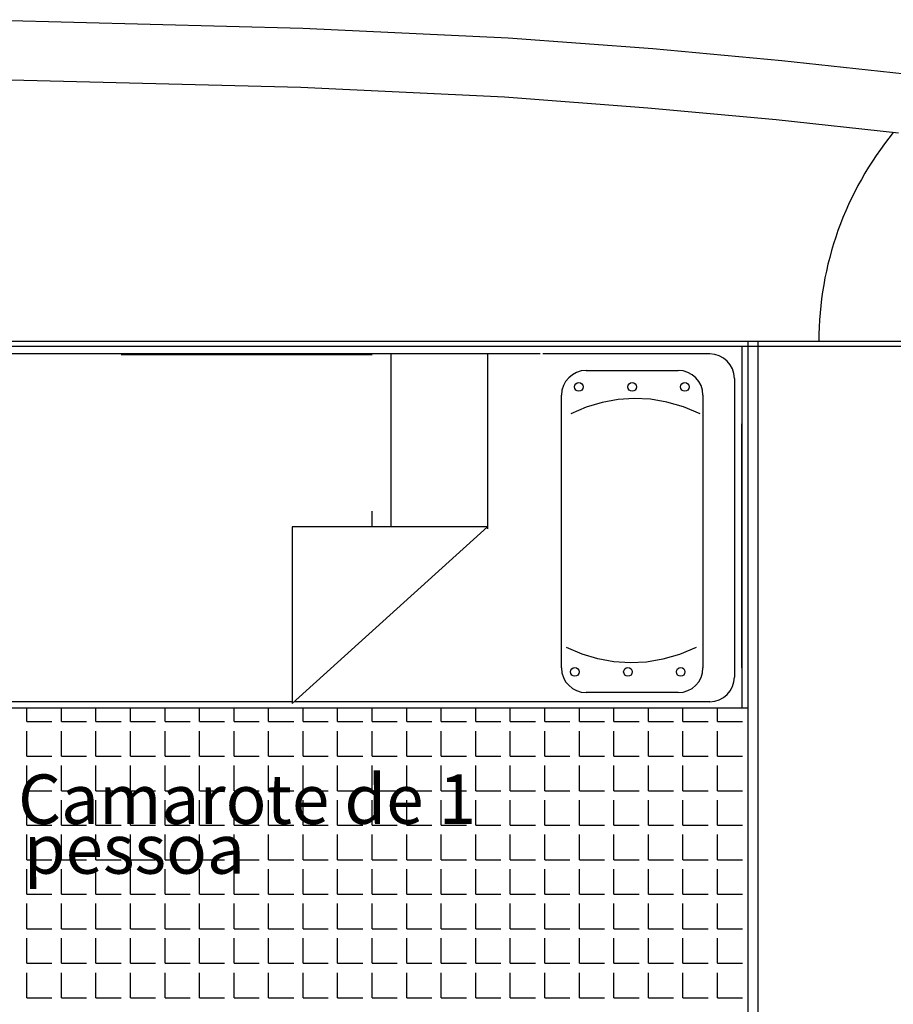
# Model space of a CAD drawing. Extents: x 15882 to 34221, y 26599 to 38368.
# Drawn here: x 27779 to 29546, y 36129 to 38121 of the extents above; entities that cross this region are included whole.
import ezdxf

# ---------------------------------------------------------------- set-up
doc = ezdxf.new("R2010")
doc.units = 0
doc.header["$LTSCALE"] = 0.05
doc.layers.get('0').update_dxf_attribs({"linetype": 'CONTINUOUS'})
doc.styles.add('SANSSERIFBOLDOBLIQUE', font='sasbo___.pfb', dxfattribs={"height": 0.05})

msp = doc.modelspace()

# ---------------------------------------------------------------- linework, layer by layer
for p, q in [((27705.9, 38121.4), (28352.3, 38104.5)), ((28352.3, 38104.5), (28767.2, 38085)), ((28767.2, 38085), (29059.8, 38063)), ((29059.8, 38063), (29321.3, 38038.6)), ((29321.3, 38038.6), (29570.5, 38011.9)), ((27703.5, 38001.4), (28348, 37984.6)), ((28348, 37984.6), (28759.9, 37965.2)), ((28759.9, 37965.2), (29049.8, 37943.4)), ((29049.8, 37943.4), (29309.3, 37919.2)), ((29309.3, 37919.2), (29556.7, 37892.6)), ((26362.2, 37470.7), (30545.7, 37470.7)), ((27046.3, 37460.7), (30552.6, 37460.7)), ((29240, 37460.2), (27296.3, 37460.2)), ((29240, 37460.2), (29240, 36729.2)), ((29252.2, 37470), (29252.2, 36107.3)), ((29272.2, 37470), (29272.2, 36107.3)), ((29272.2, 37470), (29272.2, 35369)), ((29272.2, 37470), (29272.2, 35530)), ((28725.7, 37445.3), (27565.7, 37445.3)), ((27984.4, 37444.2), (28492.4, 37444.2)), ((28530.2, 37445.3), (28530.2, 37095.6)), ((28832.2, 37445.3), (28725.7, 37445.3)), ((28725.7, 37445.3), (28725.7, 37091.6)), ((29175.1, 37445.3), (28837.5, 37445.3)), ((28925.2, 37411.7), (29111.5, 37411.7)), ((29225.1, 37395.3), (29225.1, 36791.5)), ((28875.2, 36810), (28875.2, 37361.7)), ((28989.7, 37353.1), (28957.4, 37347.1)), ((29022.4, 37355.2), (28989.7, 37353.1)), ((29055.3, 37353.5), (29022.4, 37355.2)), ((29088.6, 37347.7), (29055.3, 37353.5)), ((29161.5, 37361.7), (29161.5, 36810)), ((28925.5, 37337.4), (28894, 37324)), ((28957.4, 37347.1), (28925.5, 37337.4)), ((29122.1, 37337.9), (29088.6, 37347.7)), ((29155.8, 37324), (29122.1, 37337.9)), ((29240, 36810), (29240, 37303.7)), ((28492.4, 37095.6), (28492.4, 37126.7)), ((28330.6, 36737.9), (28725.7, 37095.6)), ((28725.7, 37095.6), (28330.6, 37095.6)), ((28330.6, 37095.6), (28330.6, 36737.9)), ((28917.2, 36837.7), (28885.7, 36851.2)), ((28949.1, 36828), (28917.2, 36837.7)), ((29113.7, 36837.3), (29080.2, 36827.5)), ((29147.4, 36851.2), (29113.7, 36837.3)), ((28981.4, 36822), (28949.1, 36828)), ((29014, 36819.9), (28981.4, 36822)), ((29047, 36821.7), (29014, 36819.9)), ((29080.2, 36827.5), (29047, 36821.7)), ((29111.5, 36760), (28925.2, 36760)), ((28330.6, 36741.5), (27360.2, 36741.5)), ((28544.5, 36741.5), (28334.6, 36741.5)), ((29175.1, 36741.5), (28544.5, 36741.5)), ((27296.3, 36729.2), (29252.2, 36729.2)), ((27793.9, 36701.2), (27793.9, 36729.2)), ((27863.7, 36701.2), (27863.7, 36729.2)), ((27933.6, 36701.2), (27933.6, 36729.2)), ((28003.4, 36701.2), (28003.4, 36729.2)), ((28073.3, 36701.2), (28073.3, 36729.2)), ((28143.1, 36701.2), (28143.1, 36729.2)), ((28213, 36701.2), (28213, 36729.2)), ((28282.8, 36701.2), (28282.8, 36729.2)), ((28352.7, 36701.2), (28352.7, 36729.2)), ((28422.5, 36701.2), (28422.5, 36729.2)), ((28492.4, 36701.2), (28492.4, 36729.2)), ((28562.2, 36701.2), (28562.2, 36729.2)), ((28632.1, 36701.2), (28632.1, 36729.2)), ((28701.9, 36701.2), (28701.9, 36729.2)), ((28771.8, 36701.2), (28771.8, 36729.2)), ((28841.6, 36701.2), (28841.6, 36729.2)), ((28911.5, 36701.2), (28911.5, 36729.2)), ((28981.3, 36701.2), (28981.3, 36729.2)), ((29051.2, 36701.2), (29051.2, 36729.2)), ((29121, 36701.2), (29121, 36729.2)), ((29190.9, 36701.2), (29190.9, 36729.2)), ((27793.9, 36701.2), (27844.7, 36701.2)), ((27863.7, 36701.2), (27914.5, 36701.2)), ((27933.6, 36701.2), (27984.4, 36701.2)), ((28003.4, 36701.2), (28054.2, 36701.2)), ((28073.3, 36701.2), (28124.1, 36701.2)), ((28143.1, 36701.2), (28193.9, 36701.2)), ((28213, 36701.2), (28263.8, 36701.2)), ((28282.8, 36701.2), (28333.6, 36701.2)), ((28352.7, 36701.2), (28403.5, 36701.2)), ((28422.5, 36701.2), (28473.3, 36701.2)), ((28492.4, 36701.2), (28543.2, 36701.2)), ((28562.2, 36701.2), (28613, 36701.2)), ((28632.1, 36701.2), (28682.9, 36701.2)), ((28701.9, 36701.2), (28752.7, 36701.2)), ((28771.8, 36701.2), (28822.6, 36701.2)), ((28841.6, 36701.2), (28892.4, 36701.2)), ((28911.5, 36701.2), (28962.3, 36701.2)), ((28981.3, 36701.2), (29032.1, 36701.2)), ((29051.2, 36701.2), (29102, 36701.2)), ((29121, 36701.2), (29171.8, 36701.2)), ((29190.9, 36701.2), (29241.7, 36701.2)), ((27793.9, 36631.4), (27793.9, 36682.2)), ((27863.7, 36631.4), (27863.7, 36682.2)), ((27933.6, 36631.4), (27933.6, 36682.2)), ((28003.4, 36631.4), (28003.4, 36682.2)), ((28073.3, 36631.4), (28073.3, 36682.2)), ((28143.1, 36631.4), (28143.1, 36682.2)), ((28213, 36631.4), (28213, 36682.2)), ((28282.8, 36631.4), (28282.8, 36682.2)), ((28352.7, 36631.4), (28352.7, 36682.2)), ((28422.5, 36631.4), (28422.5, 36682.2)), ((28492.4, 36631.4), (28492.4, 36682.2)), ((28562.2, 36631.4), (28562.2, 36682.2)), ((28632.1, 36631.4), (28632.1, 36682.2)), ((28701.9, 36631.4), (28701.9, 36682.2)), ((28771.8, 36631.4), (28771.8, 36682.2)), ((28841.6, 36631.4), (28841.6, 36682.2)), ((28911.5, 36631.4), (28911.5, 36682.2)), ((28981.3, 36631.4), (28981.3, 36682.2)), ((29051.2, 36631.4), (29051.2, 36682.2)), ((29121, 36631.4), (29121, 36682.2)), ((29190.9, 36631.4), (29190.9, 36682.2)), ((27793.9, 36631.4), (27844.7, 36631.4)), ((27863.7, 36631.4), (27914.5, 36631.4)), ((27933.6, 36631.4), (27984.4, 36631.4)), ((28003.4, 36631.4), (28054.2, 36631.4)), ((28073.3, 36631.4), (28124.1, 36631.4)), ((28143.1, 36631.4), (28193.9, 36631.4)), ((28213, 36631.4), (28263.8, 36631.4)), ((28282.8, 36631.4), (28333.6, 36631.4)), ((28352.7, 36631.4), (28403.5, 36631.4)), ((28422.5, 36631.4), (28473.3, 36631.4)), ((28492.4, 36631.4), (28543.2, 36631.4)), ((28562.2, 36631.4), (28613, 36631.4)), ((28632.1, 36631.4), (28682.9, 36631.4)), ((28701.9, 36631.4), (28752.7, 36631.4)), ((28771.8, 36631.4), (28822.6, 36631.4)), ((28841.6, 36631.4), (28892.4, 36631.4)), ((28911.5, 36631.4), (28962.3, 36631.4)), ((28981.3, 36631.4), (29032.1, 36631.4)), ((29051.2, 36631.4), (29102, 36631.4)), ((29121, 36631.4), (29171.8, 36631.4)), ((29190.9, 36631.4), (29241.7, 36631.4)), ((27793.9, 36561.5), (27793.9, 36612.3)), ((27863.7, 36561.5), (27863.7, 36612.3)), ((27933.6, 36561.5), (27933.6, 36612.3)), ((28003.4, 36561.5), (28003.4, 36612.3)), ((28073.3, 36561.5), (28073.3, 36612.3)), ((28143.1, 36561.5), (28143.1, 36612.3)), ((28213, 36561.5), (28213, 36612.3)), ((28282.8, 36561.5), (28282.8, 36612.3)), ((28352.7, 36561.5), (28352.7, 36612.3)), ((28422.5, 36561.5), (28422.5, 36612.3)), ((28492.4, 36561.5), (28492.4, 36612.3)), ((28562.2, 36561.5), (28562.2, 36612.3)), ((28632.1, 36561.5), (28632.1, 36612.3)), ((28701.9, 36561.5), (28701.9, 36612.3)), ((28771.8, 36561.5), (28771.8, 36612.3)), ((28841.6, 36561.5), (28841.6, 36612.3)), ((28911.5, 36561.5), (28911.5, 36612.3)), ((28981.3, 36561.5), (28981.3, 36612.3)), ((29051.2, 36561.5), (29051.2, 36612.3)), ((29121, 36561.5), (29121, 36612.3)), ((29190.9, 36561.5), (29190.9, 36612.3)), ((27793.9, 36561.5), (27844.7, 36561.5)), ((27863.7, 36561.5), (27914.5, 36561.5)), ((27933.6, 36561.5), (27984.4, 36561.5)), ((28003.4, 36561.5), (28054.2, 36561.5)), ((28073.3, 36561.5), (28124.1, 36561.5)), ((28143.1, 36561.5), (28193.9, 36561.5)), ((28213, 36561.5), (28263.8, 36561.5)), ((28282.8, 36561.5), (28333.6, 36561.5)), ((28352.7, 36561.5), (28403.5, 36561.5)), ((28422.5, 36561.5), (28473.3, 36561.5)), ((28492.4, 36561.5), (28543.2, 36561.5)), ((28562.2, 36561.5), (28613, 36561.5)), ((28632.1, 36561.5), (28682.9, 36561.5)), ((28701.9, 36561.5), (28752.7, 36561.5)), ((28771.8, 36561.5), (28822.6, 36561.5)), ((28841.6, 36561.5), (28892.4, 36561.5)), ((28911.5, 36561.5), (28962.3, 36561.5)), ((28981.3, 36561.5), (29032.1, 36561.5)), ((29051.2, 36561.5), (29102, 36561.5)), ((29121, 36561.5), (29171.8, 36561.5)), ((29190.9, 36561.5), (29241.7, 36561.5)), ((27793.9, 36491.7), (27793.9, 36542.5)), ((27863.7, 36491.7), (27863.7, 36542.5)), ((27933.6, 36491.7), (27933.6, 36542.5)), ((28003.4, 36491.7), (28003.4, 36542.5)), ((28073.3, 36491.7), (28073.3, 36542.5)), ((28143.1, 36491.7), (28143.1, 36542.5)), ((28213, 36491.7), (28213, 36542.5)), ((28282.8, 36491.7), (28282.8, 36542.5)), ((28352.7, 36491.7), (28352.7, 36542.5)), ((28422.5, 36491.7), (28422.5, 36542.5)), ((28492.4, 36491.7), (28492.4, 36542.5)), ((28562.2, 36491.7), (28562.2, 36542.5)), ((28632.1, 36491.7), (28632.1, 36542.5)), ((28701.9, 36491.7), (28701.9, 36542.5)), ((28771.8, 36491.7), (28771.8, 36542.5)), ((28841.6, 36491.7), (28841.6, 36542.5)), ((28911.5, 36491.7), (28911.5, 36542.5)), ((28981.3, 36491.7), (28981.3, 36542.5)), ((29051.2, 36491.7), (29051.2, 36542.5)), ((29121, 36491.7), (29121, 36542.5)), ((29190.9, 36491.7), (29190.9, 36542.5)), ((27793.9, 36491.7), (27844.7, 36491.7)), ((27863.7, 36491.7), (27914.5, 36491.7)), ((27933.6, 36491.7), (27984.4, 36491.7)), ((28003.4, 36491.7), (28054.2, 36491.7)), ((28073.3, 36491.7), (28124.1, 36491.7)), ((28143.1, 36491.7), (28193.9, 36491.7)), ((28213, 36491.7), (28263.8, 36491.7)), ((28282.8, 36491.7), (28333.6, 36491.7)), ((28352.7, 36491.7), (28403.5, 36491.7)), ((28422.5, 36491.7), (28473.3, 36491.7)), ((28492.4, 36491.7), (28543.2, 36491.7)), ((28562.2, 36491.7), (28613, 36491.7)), ((28632.1, 36491.7), (28682.9, 36491.7)), ((28701.9, 36491.7), (28752.7, 36491.7)), ((28771.8, 36491.7), (28822.6, 36491.7)), ((28841.6, 36491.7), (28892.4, 36491.7)), ((28911.5, 36491.7), (28962.3, 36491.7)), ((28981.3, 36491.7), (29032.1, 36491.7)), ((29051.2, 36491.7), (29102, 36491.7)), ((29121, 36491.7), (29171.8, 36491.7)), ((29190.9, 36491.7), (29241.7, 36491.7)), ((27793.9, 36421.8), (27793.9, 36472.6)), ((27863.7, 36421.8), (27863.7, 36472.6)), ((27933.6, 36421.8), (27933.6, 36472.6)), ((28003.4, 36421.8), (28003.4, 36472.6)), ((28073.3, 36421.8), (28073.3, 36472.6)), ((28143.1, 36421.8), (28143.1, 36472.6)), ((28213, 36421.8), (28213, 36472.6)), ((28282.8, 36421.8), (28282.8, 36472.6)), ((28352.7, 36421.8), (28352.7, 36472.6)), ((28422.5, 36421.8), (28422.5, 36472.6)), ((28492.4, 36421.8), (28492.4, 36472.6)), ((28562.2, 36421.8), (28562.2, 36472.6)), ((28632.1, 36421.8), (28632.1, 36472.6)), ((28701.9, 36421.8), (28701.9, 36472.6)), ((28771.8, 36421.8), (28771.8, 36472.6)), ((28841.6, 36421.8), (28841.6, 36472.6)), ((28911.5, 36421.8), (28911.5, 36472.6)), ((28981.3, 36421.8), (28981.3, 36472.6)), ((29051.2, 36421.8), (29051.2, 36472.6)), ((29121, 36421.8), (29121, 36472.6)), ((29190.9, 36421.8), (29190.9, 36472.6)), ((27793.9, 36421.8), (27844.7, 36421.8)), ((27863.7, 36421.8), (27914.5, 36421.8)), ((27933.6, 36421.8), (27984.4, 36421.8)), ((28003.4, 36421.8), (28054.2, 36421.8)), ((28073.3, 36421.8), (28124.1, 36421.8)), ((28143.1, 36421.8), (28193.9, 36421.8)), ((28213, 36421.8), (28263.8, 36421.8)), ((28282.8, 36421.8), (28333.6, 36421.8)), ((28352.7, 36421.8), (28403.5, 36421.8)), ((28422.5, 36421.8), (28473.3, 36421.8)), ((28492.4, 36421.8), (28543.2, 36421.8)), ((28562.2, 36421.8), (28613, 36421.8)), ((28632.1, 36421.8), (28682.9, 36421.8)), ((28701.9, 36421.8), (28752.7, 36421.8)), ((28771.8, 36421.8), (28822.6, 36421.8)), ((28841.6, 36421.8), (28892.4, 36421.8)), ((28911.5, 36421.8), (28962.3, 36421.8)), ((28981.3, 36421.8), (29032.1, 36421.8)), ((29051.2, 36421.8), (29102, 36421.8)), ((29121, 36421.8), (29171.8, 36421.8)), ((29190.9, 36421.8), (29241.7, 36421.8)), ((27793.9, 36352), (27793.9, 36402.8)), ((27863.7, 36352), (27863.7, 36402.8)), ((27933.6, 36352), (27933.6, 36402.8)), ((28003.4, 36352), (28003.4, 36402.8)), ((28073.3, 36352), (28073.3, 36402.8)), ((28143.1, 36352), (28143.1, 36402.8)), ((28213, 36352), (28213, 36402.8)), ((28282.8, 36352), (28282.8, 36402.8)), ((28352.7, 36352), (28352.7, 36402.8)), ((28422.5, 36352), (28422.5, 36402.8)), ((28492.4, 36352), (28492.4, 36402.8)), ((28562.2, 36352), (28562.2, 36402.8)), ((28632.1, 36352), (28632.1, 36402.8)), ((28701.9, 36352), (28701.9, 36402.8)), ((28771.8, 36352), (28771.8, 36402.8)), ((28841.6, 36352), (28841.6, 36402.8)), ((28911.5, 36352), (28911.5, 36402.8)), ((28981.3, 36352), (28981.3, 36402.8)), ((29051.2, 36352), (29051.2, 36402.8)), ((29121, 36352), (29121, 36402.8)), ((29190.9, 36352), (29190.9, 36402.8)), ((27793.9, 36352), (27844.7, 36352)), ((27863.7, 36352), (27914.5, 36352)), ((27933.6, 36352), (27984.4, 36352)), ((28003.4, 36352), (28054.2, 36352)), ((28073.3, 36352), (28124.1, 36352)), ((28143.1, 36352), (28193.9, 36352)), ((28213, 36352), (28263.8, 36352)), ((28282.8, 36352), (28333.6, 36352)), ((28352.7, 36352), (28403.5, 36352)), ((28422.5, 36352), (28473.3, 36352)), ((28492.4, 36352), (28543.2, 36352)), ((28562.2, 36352), (28613, 36352)), ((28632.1, 36352), (28682.9, 36352)), ((28701.9, 36352), (28752.7, 36352)), ((28771.8, 36352), (28822.6, 36352)), ((28841.6, 36352), (28892.4, 36352)), ((28911.5, 36352), (28962.3, 36352)), ((28981.3, 36352), (29032.1, 36352)), ((29051.2, 36352), (29102, 36352)), ((29121, 36352), (29171.8, 36352)), ((29190.9, 36352), (29241.7, 36352)), ((27793.9, 36282.1), (27793.9, 36332.9)), ((27863.7, 36282.1), (27863.7, 36332.9)), ((27933.6, 36282.1), (27933.6, 36332.9)), ((28003.4, 36282.1), (28003.4, 36332.9)), ((28073.3, 36282.1), (28073.3, 36332.9)), ((28143.1, 36282.1), (28143.1, 36332.9)), ((28213, 36282.1), (28213, 36332.9)), ((28282.8, 36282.1), (28282.8, 36332.9)), ((28352.7, 36282.1), (28352.7, 36332.9)), ((28422.5, 36282.1), (28422.5, 36332.9)), ((28492.4, 36282.1), (28492.4, 36332.9)), ((28562.2, 36282.1), (28562.2, 36332.9)), ((28632.1, 36282.1), (28632.1, 36332.9)), ((28701.9, 36282.1), (28701.9, 36332.9)), ((28771.8, 36282.1), (28771.8, 36332.9)), ((28841.6, 36282.1), (28841.6, 36332.9)), ((28911.5, 36282.1), (28911.5, 36332.9)), ((28981.3, 36282.1), (28981.3, 36332.9)), ((29051.2, 36282.1), (29051.2, 36332.9)), ((29121, 36282.1), (29121, 36332.9)), ((29190.9, 36282.1), (29190.9, 36332.9)), ((27793.9, 36282.1), (27844.7, 36282.1)), ((27863.7, 36282.1), (27914.5, 36282.1)), ((27933.6, 36282.1), (27984.4, 36282.1)), ((28003.4, 36282.1), (28054.2, 36282.1)), ((28073.3, 36282.1), (28124.1, 36282.1)), ((28143.1, 36282.1), (28193.9, 36282.1)), ((28213, 36282.1), (28263.8, 36282.1)), ((28282.8, 36282.1), (28333.6, 36282.1)), ((28352.7, 36282.1), (28403.5, 36282.1)), ((28422.5, 36282.1), (28473.3, 36282.1)), ((28492.4, 36282.1), (28543.2, 36282.1)), ((28562.2, 36282.1), (28613, 36282.1)), ((28632.1, 36282.1), (28682.9, 36282.1)), ((28701.9, 36282.1), (28752.7, 36282.1)), ((28771.8, 36282.1), (28822.6, 36282.1)), ((28841.6, 36282.1), (28892.4, 36282.1)), ((28911.5, 36282.1), (28962.3, 36282.1)), ((28981.3, 36282.1), (29032.1, 36282.1)), ((29051.2, 36282.1), (29102, 36282.1)), ((29121, 36282.1), (29171.8, 36282.1)), ((29190.9, 36282.1), (29241.7, 36282.1)), ((27793.9, 36212.3), (27793.9, 36263.1)), ((27863.7, 36212.3), (27863.7, 36263.1)), ((27933.6, 36212.3), (27933.6, 36263.1)), ((28003.4, 36212.3), (28003.4, 36263.1)), ((28073.3, 36212.3), (28073.3, 36263.1)), ((28143.1, 36212.3), (28143.1, 36263.1)), ((28213, 36212.3), (28213, 36263.1)), ((28282.8, 36212.3), (28282.8, 36263.1)), ((28352.7, 36212.3), (28352.7, 36263.1)), ((28422.5, 36212.3), (28422.5, 36263.1)), ((28492.4, 36212.3), (28492.4, 36263.1)), ((28562.2, 36212.3), (28562.2, 36263.1)), ((28632.1, 36212.3), (28632.1, 36263.1)), ((28701.9, 36212.3), (28701.9, 36263.1)), ((28771.8, 36212.3), (28771.8, 36263.1)), ((28841.6, 36212.3), (28841.6, 36263.1)), ((28911.5, 36212.3), (28911.5, 36263.1)), ((28981.3, 36212.3), (28981.3, 36263.1)), ((29051.2, 36212.3), (29051.2, 36263.1)), ((29121, 36212.3), (29121, 36263.1)), ((29190.9, 36212.3), (29190.9, 36263.1)), ((27793.9, 36212.3), (27844.7, 36212.3)), ((27863.7, 36212.3), (27914.5, 36212.3)), ((27933.6, 36212.3), (27984.4, 36212.3)), ((28003.4, 36212.3), (28054.2, 36212.3)), ((28073.3, 36212.3), (28124.1, 36212.3)), ((28143.1, 36212.3), (28193.9, 36212.3)), ((28213, 36212.3), (28263.8, 36212.3)), ((28282.8, 36212.3), (28333.6, 36212.3)), ((28352.7, 36212.3), (28403.5, 36212.3)), ((28422.5, 36212.3), (28473.3, 36212.3)), ((28492.4, 36212.3), (28543.2, 36212.3)), ((28562.2, 36212.3), (28613, 36212.3)), ((28632.1, 36212.3), (28682.9, 36212.3)), ((28701.9, 36212.3), (28752.7, 36212.3)), ((28771.8, 36212.3), (28822.6, 36212.3)), ((28841.6, 36212.3), (28892.4, 36212.3)), ((28911.5, 36212.3), (28962.3, 36212.3)), ((28981.3, 36212.3), (29032.1, 36212.3)), ((29051.2, 36212.3), (29102, 36212.3)), ((29121, 36212.3), (29171.8, 36212.3)), ((29190.9, 36212.3), (29241.7, 36212.3)), ((27793.9, 36142.4), (27793.9, 36193.2)), ((27863.7, 36142.4), (27863.7, 36193.2)), ((27933.6, 36142.4), (27933.6, 36193.2)), ((28003.4, 36142.4), (28003.4, 36193.2)), ((28073.3, 36142.4), (28073.3, 36193.2)), ((28143.1, 36142.4), (28143.1, 36193.2)), ((28213, 36142.4), (28213, 36193.2)), ((28282.8, 36142.4), (28282.8, 36193.2)), ((28352.7, 36142.4), (28352.7, 36193.2)), ((28422.5, 36142.4), (28422.5, 36193.2)), ((28492.4, 36142.4), (28492.4, 36193.2)), ((28562.2, 36142.4), (28562.2, 36193.2)), ((28632.1, 36142.4), (28632.1, 36193.2)), ((28701.9, 36142.4), (28701.9, 36193.2)), ((28771.8, 36142.4), (28771.8, 36193.2)), ((28841.6, 36142.4), (28841.6, 36193.2)), ((28911.5, 36142.4), (28911.5, 36193.2)), ((28981.3, 36142.4), (28981.3, 36193.2)), ((29051.2, 36142.4), (29051.2, 36193.2)), ((29121, 36142.4), (29121, 36193.2)), ((29190.9, 36142.4), (29190.9, 36193.2)), ((27793.9, 36142.4), (27844.7, 36142.4)), ((27863.7, 36142.4), (27914.5, 36142.4)), ((27933.6, 36142.4), (27984.4, 36142.4)), ((28003.4, 36142.4), (28054.2, 36142.4)), ((28073.3, 36142.4), (28124.1, 36142.4)), ((28143.1, 36142.4), (28193.9, 36142.4)), ((28213, 36142.4), (28263.8, 36142.4)), ((28282.8, 36142.4), (28333.6, 36142.4)), ((28352.7, 36142.4), (28403.5, 36142.4)), ((28422.5, 36142.4), (28473.3, 36142.4)), ((28492.4, 36142.4), (28543.2, 36142.4)), ((28562.2, 36142.4), (28613, 36142.4)), ((28632.1, 36142.4), (28682.9, 36142.4)), ((28701.9, 36142.4), (28752.7, 36142.4)), ((28771.8, 36142.4), (28822.6, 36142.4)), ((28841.6, 36142.4), (28892.4, 36142.4)), ((28911.5, 36142.4), (28962.3, 36142.4)), ((28981.3, 36142.4), (29032.1, 36142.4)), ((29051.2, 36142.4), (29102, 36142.4)), ((29121, 36142.4), (29171.8, 36142.4)), ((29190.9, 36142.4), (29241.7, 36142.4))]:
    msp.add_line(p, q)
for centre in [(28910.5, 37378.3), (29018.1, 37378.3), (29124.8, 37378.3), (28902.2, 36801.7), (29009.8, 36801.7), (29116.4, 36801.7)]:
    msp.add_circle(centre, 8.73)
for centre, radius, start, end in [((30062.5, 37470.7), 666.7, 140.7124, 180), ((29175.1, 37395.3), 50, 0, 90), ((28925.2, 37361.7), 50, 90, 180), ((29111.5, 37361.7), 50, 0, 90), ((28925.2, 36810), 50, 180, 270), ((29111.5, 36810), 50, 270, 0), ((29175.1, 36791.5), 50, 270, 0)]:
    msp.add_arc(centre, radius, start, end)

# ---------------------------------------------------------------- texts
at = {"color": 7, "style": 'SANSSERIFBOLDOBLIQUE'}
for s, p in [('Camarote de 1 ', (27776, 36494.3)), ('pessoa', (27787.6, 36393.5))]:
    msp.add_text(s, height=100, dxfattribs=at).set_placement(p)

doc.saveas('drawing.dxf')
